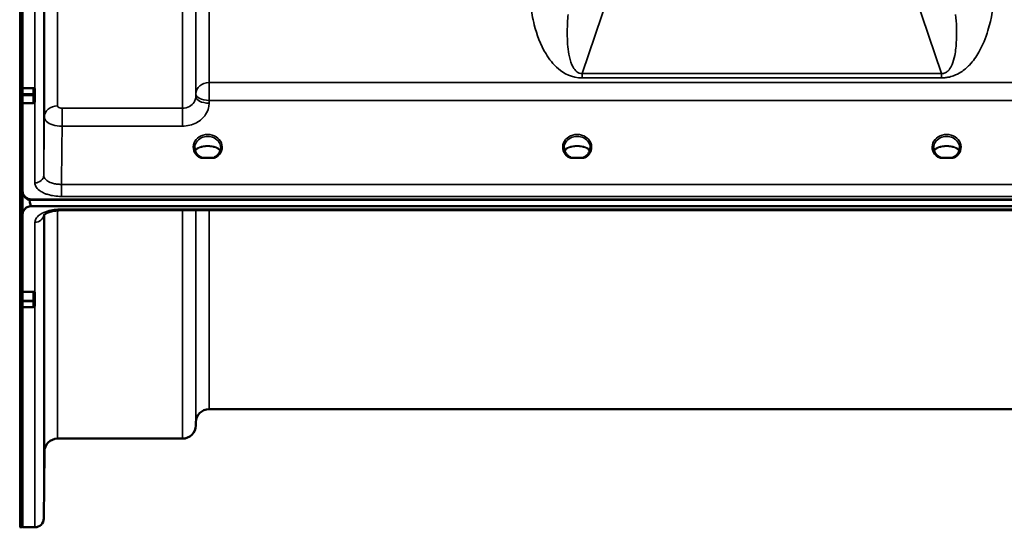
# Model space of a CAD drawing. Units: millimetres. Extents: x 0 to 9900, y 0 to 7000.
# Drawn here: x 2141 to 2474, y 1787 to 1959 of the extents above; entities that cross this region are included whole.
import ezdxf

# ---------------------------------------------------------------- set-up
doc = ezdxf.new("R2010")
doc.units = ezdxf.units.MM
doc.header["$LTSCALE"] = 33.333333
doc.layers.add('Visible (ISO)', color=7, linetype='Continuous', lineweight=50)
doc.layers.add('Visible Narrow (ISO)', color=7, linetype='Continuous', lineweight=35)

msp = doc.modelspace()

# ---------------------------------------------------------------- linework, layer by layer
at = {"layer": 'Visible (ISO)'}
for p, q in [((2142.17, 3278.66), (2142.17, 1936.08)), ((2142.17, 1936.08), (2145.82, 1936.08)), ((2146.32, 1933.94), (2146.32, 1935.79)), ((2146.32, 1931.46), (2146.32, 1933.94)), ((2142.16, 1930.96), (2145.82, 1930.96)), ((2142.17, 1930.96), (2142.17, 1901.37)), ((2142.21, 1900.86), (2142.21, 1894.53)), ((2142.68, 1899.7), (2142.68, 1899.69)), ((2142.68, 1899.44), (2142.68, 1899.69)), ((2144.47, 1898.45), (2144.48, 1898.45)), ((2144.47, 1898.2), (2144.47, 1898.45)), ((2144.47, 1898.2), (2640.18, 1898.2)), ((2145.17, 1898.37), (2639.48, 1898.37)), ((2639.48, 1896.12), (2145.17, 1896.12)), ((2142.17, 1893.18), (2142.17, 1867.13)), ((2629.3, 1894.71), (2155.35, 1894.71)), ((2142.17, 1867.13), (2145.82, 1867.13)), ((2146.32, 1864.31), (2146.32, 1866.85)), ((2146.32, 1862.46), (2146.32, 1864.31)), ((2142.16, 1861.96), (2145.82, 1861.96)), ((2142.17, 1861.96), (2142.17, 1787.44)), ((2579.36, 1827.44), (2205.29, 1827.44)), ((2200.79, 1822.98), (2200.78, 1821.9)), ((2196.28, 1817.44), (2154.05, 1817.44)), ((2149.55, 1812.98), (2149.35, 1790.42)), ((2141.22, 1787.44), (2141.71, 1787.44)), ((2146.35, 1787.44), (2142.17, 1787.44))]:
    msp.add_line(p, q, dxfattribs=at)
for centre, radius, start, end in [((2145.82, 1931.46), 0.5, 270, 0), ((2145.82, 1862.46), 0.5, 270, 0), ((2205.29, 1822.94), 4.5, 90, 179.5), ((2196.28, 1821.94), 4.5, 270, 359.5), ((2154.05, 1812.94), 4.5, 90, 179.5), ((2146.35, 1790.44), 3, 270, 359.5), ((2141.22, 1787.94), 0.5, 269, 270), ((2141.71, 1787.94), 0.5, 270, 335.9171)]:
    msp.add_arc(centre, radius, start, end, dxfattribs=at)
for centre, major_axis, ratio, start_param, end_param in [((2145.17, 1901.37), (0, 3), 0.999912, 2.162124, 2.906769), ((2145.17, 1901.12), (0, 3), 0.999912, 2.162124, 2.906769), ((2145.17, 1972.01), (0, 75.89), 0.039529, 2.906769, 3.141593)]:
    msp.add_ellipse(centre, major_axis=major_axis, ratio=ratio, start_param=start_param, end_param=end_param, dxfattribs=at)
for points, knots in [([(2149.48, 1952.46), (2149.48, 1952.89), (2149.49, 1953.29), (2149.5, 1953.9), (2149.5, 1954.1), (2149.51, 1954.28), (2149.51, 1954.27), (2149.51, 1954.03), (2149.51, 1953.79), (2149.51, 1953.18), (2149.51, 1952.77), (2149.51, 1951.81), (2149.51, 1951.28), (2149.5, 1950.23), (2149.5, 1949.65), (2149.49, 1948.55), (2149.48, 1948.02), (2149.47, 1947.14), (2149.47, 1946.73), (2149.46, 1946.12), (2149.45, 1945.91), (2149.45, 1945.72), (2149.45, 1945.73), (2149.44, 1945.97), (2149.44, 1946.21), (2149.44, 1946.83), (2149.44, 1947.24), (2149.45, 1948.2), (2149.45, 1948.75), (2149.45, 1949.8), (2149.46, 1950.38), (2149.47, 1951.49), (2149.47, 1952.02), (2149.48, 1952.46)], [0, 0, 0, 0, 0.159533, 0.159533, 0.319067, 0.319067, 0.478594, 0.478594, 0.63812, 0.63812, 0.797647, 0.797647, 0.957174, 0.957174, 1.116707, 1.116707, 1.276241, 1.276241, 1.436902, 1.436902, 1.597564, 1.597564, 1.758222, 1.758222, 1.918881, 1.918881, 2.079539, 2.079539, 2.240197, 2.240197, 2.400859, 2.400859, 2.56152, 2.56152, 2.56152, 2.56152]), ([(2145.82, 1936.08), (2145.89, 1936.08), (2145.95, 1936.07), (2146.08, 1936.04), (2146.13, 1936.02), (2146.22, 1935.97), (2146.26, 1935.94), (2146.31, 1935.86), (2146.32, 1935.83), (2146.32, 1935.79)], [0.1518714, 0.1518714, 0.1518714, 0.1518714, 0.17069048, 0.17069048, 0.18950955, 0.18950955, 0.20865924, 0.20865924, 0.22780893, 0.22780893, 0.22780893, 0.22780893]), ([(2142.16, 1933.53), (2142.16, 1933.53), (2142.16, 1933.53), (2142.16, 1933.57), (2142.16, 1933.62), (2142.16, 1933.73), (2142.16, 1933.8), (2142.16, 1933.92), (2142.16, 1933.99), (2142.16, 1934.09), (2142.16, 1934.12), (2142.16, 1934.15)], [0.22588607, 0.22588607, 0.22588607, 0.22588607, 0.22598217, 0.22598217, 0.24482417, 0.24482417, 0.26366616, 0.26366616, 0.28250822, 0.28250822, 0.29271715, 0.29271715, 0.29271715, 0.29271715]), ([(2142.16, 1930.96), (2142.16, 1930.96), (2142.16, 1930.96), (2142.16, 1930.98), (2142.16, 1931.01), (2142.16, 1931.05), (2142.16, 1931.05), (2142.16, 1931.05)], [0.19709312, 0.19709312, 0.19709312, 0.19709312, 0.20714018, 0.20714018, 0.22598217, 0.22598217, 0.22615037, 0.22615037, 0.22615037, 0.22615037]), ([(2202.09, 1912.9), (2201.88, 1913.04), (2201.69, 1913.2), (2201.34, 1913.54), (2201.18, 1913.73), (2200.91, 1914.11), (2200.79, 1914.32), (2200.61, 1914.74), (2200.54, 1914.96), (2200.45, 1915.4), (2200.42, 1915.62), (2200.42, 1915.85)], [-2.4788118, -2.4788118, -2.4788118, -2.4788118, -2.2972087, -2.2972087, -2.1156056, -2.1156056, -1.9340025, -1.9340025, -1.7523994, -1.7523994, -1.5707963, -1.5707963, -1.5707963, -1.5707963]), ([(2209.22, 1915.85), (2209.22, 1915.62), (2209.2, 1915.4), (2209.11, 1914.96), (2209.04, 1914.74), (2208.85, 1914.32), (2208.74, 1914.11), (2208.47, 1913.73), (2208.31, 1913.54), (2207.96, 1913.2), (2207.77, 1913.04), (2207.56, 1912.9)], [1.5707963, 1.5707963, 1.5707963, 1.5707963, 1.7523994, 1.7523994, 1.9340025, 1.9340025, 2.1156056, 2.1156056, 2.2972087, 2.2972087, 2.4788118, 2.4788118, 2.4788118, 2.4788118]), ([(2327.09, 1912.9), (2326.88, 1913.04), (2326.69, 1913.2), (2326.34, 1913.54), (2326.18, 1913.73), (2325.91, 1914.11), (2325.79, 1914.32), (2325.61, 1914.74), (2325.54, 1914.96), (2325.45, 1915.4), (2325.42, 1915.62), (2325.42, 1915.85)], [-2.4788118, -2.4788118, -2.4788118, -2.4788118, -2.2972087, -2.2972087, -2.1156056, -2.1156056, -1.9340025, -1.9340025, -1.7523994, -1.7523994, -1.5707963, -1.5707963, -1.5707963, -1.5707963]), ([(2334.22, 1915.85), (2334.22, 1915.62), (2334.2, 1915.4), (2334.11, 1914.96), (2334.04, 1914.74), (2333.85, 1914.32), (2333.74, 1914.11), (2333.47, 1913.73), (2333.31, 1913.54), (2332.96, 1913.2), (2332.77, 1913.04), (2332.56, 1912.9)], [1.5707963, 1.5707963, 1.5707963, 1.5707963, 1.7523994, 1.7523994, 1.9340025, 1.9340025, 2.1156056, 2.1156056, 2.2972087, 2.2972087, 2.4788118, 2.4788118, 2.4788118, 2.4788118]), ([(2452.09, 1912.9), (2451.88, 1913.04), (2451.69, 1913.2), (2451.34, 1913.54), (2451.18, 1913.73), (2450.91, 1914.11), (2450.79, 1914.32), (2450.61, 1914.74), (2450.54, 1914.96), (2450.45, 1915.4), (2450.42, 1915.62), (2450.42, 1915.85)], [-2.4788118, -2.4788118, -2.4788118, -2.4788118, -2.2972087, -2.2972087, -2.1156056, -2.1156056, -1.9340025, -1.9340025, -1.7523994, -1.7523994, -1.5707963, -1.5707963, -1.5707963, -1.5707963]), ([(2459.22, 1915.85), (2459.22, 1915.62), (2459.2, 1915.4), (2459.11, 1914.96), (2459.04, 1914.74), (2458.85, 1914.32), (2458.74, 1914.11), (2458.47, 1913.73), (2458.31, 1913.54), (2457.96, 1913.2), (2457.77, 1913.04), (2457.56, 1912.9)], [1.5707963, 1.5707963, 1.5707963, 1.5707963, 1.7523994, 1.7523994, 1.9340025, 1.9340025, 2.1156056, 2.1156056, 2.2972087, 2.2972087, 2.4788118, 2.4788118, 2.4788118, 2.4788118]), ([(2202.09, 1912.9), (2202.12, 1912.87), (2202.16, 1912.85), (2202.23, 1912.81), (2202.27, 1912.79), (2202.35, 1912.75), (2202.39, 1912.73), (2202.47, 1912.7), (2202.51, 1912.68), (2202.6, 1912.66), (2202.64, 1912.64), (2202.69, 1912.63)], [0, 0, 0, 0, 0.01687206, 0.01687206, 0.03374413, 0.03374413, 0.05061619, 0.05061619, 0.06748826, 0.06748826, 0.08436032, 0.08436032, 0.08436032, 0.08436032]), ([(2206.96, 1912.63), (2207.01, 1912.64), (2207.05, 1912.66), (2207.14, 1912.68), (2207.18, 1912.7), (2207.26, 1912.73), (2207.3, 1912.75), (2207.38, 1912.79), (2207.42, 1912.81), (2207.49, 1912.85), (2207.52, 1912.87), (2207.56, 1912.9)], [0.05998658, 0.05998658, 0.05998658, 0.05998658, 0.07685864, 0.07685864, 0.09373071, 0.09373071, 0.11060277, 0.11060277, 0.12747484, 0.12747484, 0.1443469, 0.1443469, 0.1443469, 0.1443469]), ([(2327.09, 1912.9), (2327.12, 1912.87), (2327.16, 1912.85), (2327.23, 1912.81), (2327.27, 1912.79), (2327.35, 1912.75), (2327.39, 1912.73), (2327.47, 1912.7), (2327.51, 1912.68), (2327.6, 1912.66), (2327.64, 1912.64), (2327.69, 1912.63)], [0, 0, 0, 0, 0.01692774, 0.01692774, 0.03385549, 0.03385549, 0.05078323, 0.05078323, 0.06771097, 0.06771097, 0.08463872, 0.08463872, 0.08463872, 0.08463872]), ([(2331.96, 1912.63), (2332.01, 1912.64), (2332.05, 1912.66), (2332.14, 1912.68), (2332.18, 1912.7), (2332.26, 1912.73), (2332.3, 1912.75), (2332.38, 1912.79), (2332.42, 1912.81), (2332.49, 1912.85), (2332.52, 1912.87), (2332.56, 1912.9)], [0.06019556, 0.06019556, 0.06019556, 0.06019556, 0.0771233, 0.0771233, 0.09405104, 0.09405104, 0.11097879, 0.11097879, 0.12790653, 0.12790653, 0.14483427, 0.14483427, 0.14483427, 0.14483427]), ([(2452.09, 1912.9), (2452.12, 1912.87), (2452.16, 1912.85), (2452.23, 1912.81), (2452.27, 1912.79), (2452.35, 1912.75), (2452.39, 1912.73), (2452.47, 1912.7), (2452.51, 1912.68), (2452.6, 1912.66), (2452.64, 1912.64), (2452.69, 1912.63)], [0, 0, 0, 0, 0.01692774, 0.01692774, 0.03385549, 0.03385549, 0.05078323, 0.05078323, 0.06771097, 0.06771097, 0.08463872, 0.08463872, 0.08463872, 0.08463872]), ([(2456.96, 1912.63), (2457.01, 1912.64), (2457.05, 1912.66), (2457.14, 1912.68), (2457.18, 1912.7), (2457.26, 1912.73), (2457.3, 1912.75), (2457.38, 1912.79), (2457.42, 1912.81), (2457.49, 1912.85), (2457.52, 1912.87), (2457.56, 1912.9)], [0.06019556, 0.06019556, 0.06019556, 0.06019556, 0.0771233, 0.0771233, 0.09405104, 0.09405104, 0.11097879, 0.11097879, 0.12790653, 0.12790653, 0.14483427, 0.14483427, 0.14483427, 0.14483427]), ([(2142.17, 1901.37), (2142.17, 1900.97), (2142.25, 1900.54), (2142.62, 1899.72), (2142.91, 1899.32), (2143.54, 1898.83), (2143.81, 1898.67), (2144.28, 1898.5), (2144.44, 1898.45), (2144.8, 1898.39), (2144.98, 1898.37), (2145.17, 1898.37)], [0.6865242, 0.6865242, 0.6865242, 0.6865242, 0.9197801, 0.9197801, 1.153036, 1.153036, 1.2659231, 1.2659231, 1.3223667, 1.3223667, 1.3788102, 1.3788102, 1.3788102, 1.3788102]), ([(2142.21, 1900.28), (2142.22, 1900.25), (2142.23, 1900.21), (2142.29, 1900.07), (2142.35, 1899.95), (2142.5, 1899.71), (2142.55, 1899.63), (2142.64, 1899.51), (2142.66, 1899.48), (2142.68, 1899.44)], [-0.148564, -0.148564, -0.148564, -0.148564, -0.1177855, -0.1177855, -0.0504297, -0.0504297, -0.012476, -0.012476, 0, 0, 0, 0]), ([(2145.17, 1896.12), (2144.98, 1896.12), (2144.8, 1896.1), (2144.44, 1896.03), (2144.28, 1895.99), (2143.81, 1895.81), (2143.54, 1895.66), (2142.91, 1895.18), (2142.62, 1894.79), (2142.25, 1893.98), (2142.17, 1893.56), (2142.17, 1893.18)], [0, 0, 0, 0, 0.0564436, 0.0564436, 0.1128872, 0.1128872, 0.2257744, 0.2257744, 0.4590328, 0.4590328, 0.6922912, 0.6922912, 0.6922912, 0.6922912]), ([(2142.17, 1893.18), (2142.17, 1893.18), (2142.17, 1893.19), (2142.17, 1893.2), (2142.17, 1893.22), (2142.17, 1893.35), (2142.17, 1893.55), (2142.17, 1893.77)], [1.875119, 1.875119, 1.875119, 1.875119, 1.8810964, 1.8810964, 1.907005, 1.907005, 2.0275938, 2.0275938, 2.0275938, 2.0275938]), ([(2155.35, 1894.71), (2154.65, 1894.71), (2153.96, 1894.66), (2152.65, 1894.48), (2152.04, 1894.34), (2151, 1894.02), (2150.56, 1893.84), (2149.89, 1893.5), (2149.65, 1893.34), (2149.36, 1893.09), (2149.3, 1893.01), (2149.29, 1892.99), (2149.29, 1892.98), (2149.29, 1892.98)], [0, 0, 0, 0, 0.24991, 0.24991, 0.495081, 0.495081, 0.725688, 0.725688, 0.936839, 0.936839, 1.126815, 1.126815, 1.155131, 1.155131, 1.155131, 1.155131]), ([(2149.48, 1881.89), (2149.48, 1882.37), (2149.49, 1882.84), (2149.5, 1883.6), (2149.5, 1883.89), (2149.51, 1884.26), (2149.51, 1884.35), (2149.51, 1884.3), (2149.51, 1884.15), (2149.51, 1883.71), (2149.51, 1883.37), (2149.51, 1882.54), (2149.51, 1882.04), (2149.5, 1881.04), (2149.5, 1880.47), (2149.49, 1879.35), (2149.48, 1878.79), (2149.47, 1877.82), (2149.47, 1877.34), (2149.46, 1876.57), (2149.45, 1876.27), (2149.45, 1875.9), (2149.45, 1875.81), (2149.44, 1875.86), (2149.44, 1876), (2149.44, 1876.45), (2149.44, 1876.79), (2149.45, 1877.63), (2149.45, 1878.13), (2149.45, 1879.14), (2149.46, 1879.71), (2149.47, 1880.85), (2149.47, 1881.41), (2149.48, 1881.89)], [0, 0, 0, 0, 0.159533, 0.159533, 0.319067, 0.319067, 0.478594, 0.478594, 0.63812, 0.63812, 0.797647, 0.797647, 0.957174, 0.957174, 1.116707, 1.116707, 1.276241, 1.276241, 1.436902, 1.436902, 1.597564, 1.597564, 1.758222, 1.758222, 1.918881, 1.918881, 2.079539, 2.079539, 2.240197, 2.240197, 2.400859, 2.400859, 2.56152, 2.56152, 2.56152, 2.56152]), ([(2145.82, 1867.13), (2145.89, 1867.13), (2145.96, 1867.12), (2146.08, 1867.09), (2146.14, 1867.07), (2146.23, 1867.02), (2146.26, 1866.98), (2146.31, 1866.92), (2146.32, 1866.88), (2146.32, 1866.85)], [-0.17501512, -0.17501512, -0.17501512, -0.17501512, -0.15482147, -0.15482147, -0.13462783, -0.13462783, -0.11104942, -0.11104942, -0.087471, -0.087471, -0.087471, -0.087471]), ([(2142.16, 1863.85), (2142.16, 1863.85), (2142.16, 1863.85), (2142.16, 1863.88), (2142.16, 1863.92), (2142.16, 1864.02), (2142.16, 1864.08), (2142.16, 1864.15), (2142.16, 1864.16), (2142.16, 1864.18)], [0.22581398, 0.22581398, 0.22581398, 0.22581398, 0.22598217, 0.22598217, 0.24482417, 0.24482417, 0.26366616, 0.26366616, 0.26779046, 0.26779046, 0.26779046, 0.26779046]), ([(2142.16, 1861.96), (2142.16, 1861.96), (2142.16, 1861.96), (2142.16, 1861.97), (2142.16, 1861.98), (2142.16, 1862.01), (2142.16, 1862.01), (2142.16, 1862.01)], [0.20509165, 0.20509165, 0.20509165, 0.20509165, 0.20714018, 0.20714018, 0.22598217, 0.22598217, 0.22607828, 0.22607828, 0.22607828, 0.22607828]), ([(2149.48, 1833.38), (2149.48, 1833.89), (2149.49, 1834.41), (2149.5, 1835.3), (2149.5, 1835.68), (2149.51, 1836.2), (2149.51, 1836.4), (2149.51, 1836.54), (2149.51, 1836.5), (2149.51, 1836.22), (2149.51, 1835.97), (2149.51, 1835.29), (2149.51, 1834.85), (2149.5, 1833.93), (2149.5, 1833.39), (2149.49, 1832.27), (2149.48, 1831.69), (2149.47, 1830.66), (2149.47, 1830.13), (2149.46, 1829.23), (2149.45, 1828.85), (2149.45, 1828.31), (2149.45, 1828.12), (2149.44, 1827.97), (2149.44, 1828.01), (2149.44, 1828.29), (2149.44, 1828.54), (2149.45, 1829.23), (2149.45, 1829.67), (2149.45, 1830.6), (2149.46, 1831.15), (2149.47, 1832.28), (2149.47, 1832.86), (2149.48, 1833.38)], [0, 0, 0, 0, 0.159533, 0.159533, 0.319067, 0.319067, 0.478594, 0.478594, 0.63812, 0.63812, 0.797647, 0.797647, 0.957174, 0.957174, 1.116707, 1.116707, 1.276241, 1.276241, 1.436902, 1.436902, 1.597564, 1.597564, 1.758222, 1.758222, 1.918881, 1.918881, 2.079539, 2.079539, 2.240197, 2.240197, 2.400859, 2.400859, 2.56152, 2.56152, 2.56152, 2.56152]), ([(2149.48, 1808.38), (2149.48, 1808.91), (2149.49, 1809.46), (2149.5, 1810.46), (2149.5, 1810.91), (2149.51, 1811.59), (2149.51, 1811.87), (2149.51, 1812.21), (2149.51, 1812.26), (2149.51, 1812.17), (2149.51, 1812.02), (2149.51, 1811.5), (2149.51, 1811.13), (2149.5, 1810.32), (2149.5, 1809.82), (2149.49, 1808.74), (2149.48, 1808.17), (2149.47, 1807.1), (2149.47, 1806.54), (2149.46, 1805.53), (2149.45, 1805.08), (2149.45, 1804.39), (2149.45, 1804.1), (2149.44, 1803.76), (2149.44, 1803.7), (2149.44, 1803.8), (2149.44, 1803.95), (2149.45, 1804.48), (2149.45, 1804.85), (2149.45, 1805.67), (2149.46, 1806.18), (2149.47, 1807.26), (2149.47, 1807.84), (2149.48, 1808.38)], [0, 0, 0, 0, 0.159533, 0.159533, 0.319067, 0.319067, 0.478594, 0.478594, 0.63812, 0.63812, 0.797647, 0.797647, 0.957174, 0.957174, 1.116707, 1.116707, 1.276241, 1.276241, 1.436902, 1.436902, 1.597564, 1.597564, 1.758222, 1.758222, 1.918881, 1.918881, 2.079539, 2.079539, 2.240197, 2.240197, 2.400859, 2.400859, 2.56152, 2.56152, 2.56152, 2.56152])]:
    msp.add_open_spline(points, degree=3, knots=knots, dxfattribs=at)
for points, weights in [([(2142.17, 1936.08), (2142.16, 1935.12), (2142.16, 1934.15)], [1.00218289836, 1.00110029074, 1.00001718153]), ([(2142.16, 1933.53), (2142.16, 1932.29), (2142.16, 1931.05)], [1.0002239631, 1.00022650269, 1.00022205671]), ([(2142.17, 1867.13), (2142.16, 1865.65), (2142.16, 1864.18)], [1.00197119317, 1.00111095892, 1.00024801084]), ([(2142.16, 1863.85), (2142.16, 1862.93), (2142.16, 1862.01)], [1.00101439345, 1.00101884295, 1.00101630134])]:
    msp.add_rational_spline(points, weights, degree=2, dxfattribs=at)
at = {"layer": 'Visible Narrow (ISO)'}
for p, q in [((2141.22, 3427.44), (2141.22, 1787.44)), ((2141.71, 1787.44), (2141.71, 3427.44)), ((2146.35, 1903.99), (2146.35, 3310.76)), ((2149.35, 3308.21), (2149.35, 1906.54)), ((2149.55, 1926.19), (2149.55, 3288.57)), ((2154.05, 3284.74), (2154.05, 1930.02)), ((2196.28, 1929.25), (2196.28, 3285.51)), ((2200.78, 3281.57), (2200.78, 1933.19)), ((2200.79, 1934.13), (2200.79, 3280.63)), ((2205.29, 3276.8), (2205.29, 1937.96)), ((2331.56, 1940.97), (2346.7, 1985.88)), ((2437.95, 1985.88), (2453.09, 1940.97)), ((2453.09, 1940.97), (2331.56, 1940.97)), ((2331.56, 1939.5), (2331.56, 1940.97)), ((2331.56, 1939.5), (2453.09, 1939.5)), ((2453.09, 1939.5), (2453.09, 1940.97)), ((2145.82, 1936.08), (2145.82, 1934.15)), ((2579.36, 1937.96), (2205.29, 1937.96)), ((2205.29, 1931.88), (2205.29, 1937.96)), ((2145.82, 1934.15), (2142.16, 1934.15)), ((2142.16, 1933.53), (2145.82, 1933.53)), ((2145.82, 1933.53), (2145.82, 1934.15)), ((2145.82, 1933.53), (2145.82, 1931.05)), ((2200.79, 1934.13), (2200.78, 1933.19)), ((2145.82, 1931.05), (2142.16, 1931.05)), ((2145.82, 1930.96), (2145.82, 1931.05)), ((2155.55, 1923.17), (2155.55, 1929.25)), ((2196.28, 1929.25), (2155.55, 1929.25)), ((2196.28, 1923.17), (2196.28, 1929.25)), ((2205.28, 1930.94), (2205.29, 1931.88)), ((2205.29, 1931.88), (2579.36, 1931.88)), ((2155.55, 1923.17), (2196.28, 1923.17)), ((2203.15, 1912.54), (2203.15, 1912.31)), ((2206.5, 1912.54), (2203.15, 1912.54)), ((2203.15, 1912.31), (2206.5, 1912.31)), ((2206.5, 1912.31), (2206.5, 1912.54)), ((2328.15, 1912.54), (2328.15, 1912.31)), ((2331.5, 1912.54), (2328.15, 1912.54)), ((2328.15, 1912.31), (2331.5, 1912.31)), ((2331.5, 1912.54), (2331.5, 1912.31)), ((2453.15, 1912.54), (2453.15, 1912.31)), ((2456.5, 1912.54), (2453.15, 1912.54)), ((2453.15, 1912.31), (2456.5, 1912.31)), ((2456.5, 1912.54), (2456.5, 1912.31)), ((2629.3, 1903.46), (2155.35, 1903.46)), ((2155.35, 1903.46), (2155.35, 1899.39)), ((2155.35, 1899.39), (2629.3, 1899.39)), ((2149.35, 1893.06), (2149.35, 1790.42)), ((2149.55, 1812.98), (2149.55, 1893.24)), ((2154.05, 1894.65), (2154.05, 1817.44)), ((2155.35, 1895.1), (2155.35, 1894.71)), ((2629.3, 1895.1), (2155.35, 1895.1)), ((2196.28, 1817.44), (2196.28, 1894.71)), ((2200.78, 1894.71), (2200.78, 1821.9)), ((2200.79, 1822.98), (2200.79, 1894.71)), ((2205.29, 1894.71), (2205.29, 1827.44)), ((2146.35, 1787.44), (2146.35, 1890.67)), ((2145.82, 1867.13), (2145.82, 1864.18)), ((2145.82, 1864.18), (2142.16, 1864.18)), ((2142.16, 1863.85), (2145.82, 1863.85)), ((2145.82, 1863.85), (2145.82, 1864.18)), ((2145.82, 1863.85), (2145.82, 1862.01)), ((2145.82, 1862.01), (2142.16, 1862.01)), ((2145.82, 1861.96), (2145.82, 1862.01))]:
    msp.add_line(p, q, dxfattribs=at)
for centre, major_axis, ratio, start_param, end_param in [((2205.29, 1934.09), (-4.5, 0), 0.858314, 4.712389, 6.274459), ((2145.82, 1933.94), (0.5, 0), 0.420581, 0, 1.570796), ((2145.82, 1933.94), (0.5, 0), 0.820439, 4.712389, 6.283185), ((2205.28, 1933.15), (-4.5, 0.05), 0.492272, 0.005144, 1.57573), ((2205.29, 1934.09), (-4.5, 0.05), 0.492272, 0.005144, 1.57573), ((2145.82, 1931.46), (0.5, 0), 0.820439, 4.712389, 6.283185), ((2154.05, 1926.16), (-4.5, 0), 0.8575, 4.712389, 6.274459), ((2204.82, 1916.09), (-4.9, 0), 0.870464, 2.233577, 7.191201), ((2204.82, 1915.85), (4.4, 0), 0.870959, 0, 3.141593), ((2329.82, 1916.09), (-4.9, 0), 0.870464, 2.233577, 7.191201), ((2329.82, 1915.85), (4.4, 0), 0.870959, 0, 3.141593), ((2454.82, 1916.09), (-4.9, 0), 0.870464, 2.233577, 7.191201), ((2454.82, 1915.85), (4.4, 0), 0.870959, 0, 3.141593), ((2204.82, 1914.46), (-4.4, 0), 0.471185, 3.381594, 6.043184), ((2204.82, 1914.37), (4.3, 0), 0.462001, 0.200984, 2.940609), ((2329.82, 1914.46), (-4.4, 0), 0.471185, 3.381594, 6.043184), ((2329.82, 1914.37), (4.3, 0), 0.462001, 0.200984, 2.940609), ((2454.82, 1914.46), (-4.4, 0), 0.471185, 3.381594, 6.043184), ((2454.82, 1914.37), (4.3, 0), 0.462001, 0.200984, 2.940609), ((2201.81, 1912.48), (0.281, 0.414), 0.302919, 0, 1.15142), ((2204.82, 1914.37), (4.3, 0), 0.462001, 4.12575, 4.313045), ((2204.82, 1914.37), (4.3, 0), 0.462001, 5.111733, 5.299028), ((2207.84, 1912.48), (-0.281, 0.414), 0.302919, 5.131766, 6.283185), ((2326.81, 1912.48), (0.281, 0.414), 0.302919, 0, 1.15142), ((2329.82, 1914.37), (4.3, 0), 0.462001, 4.12575, 4.313045), ((2329.82, 1914.37), (4.3, 0), 0.462001, 5.111733, 5.299028), ((2332.84, 1912.48), (-0.281, 0.414), 0.302919, 5.131766, 6.283185), ((2451.81, 1912.48), (0.281, 0.414), 0.302919, 0, 1.15142), ((2454.82, 1914.37), (4.3, 0), 0.462001, 4.12575, 4.313045), ((2454.82, 1914.37), (4.3, 0), 0.462001, 5.111733, 5.299028), ((2457.84, 1912.48), (-0.281, 0.414), 0.302919, 5.131766, 6.283185), ((2146.35, 1906.57), (3, 0), 0.857865, 4.712389, 6.274459), ((2146.35, 1893.29), (3, 0), 0.874109, 4.712389, 6.189453), ((2145.82, 1864.31), (0.5, 0), 0.905485, 4.712389, 6.283185), ((2145.82, 1864.31), (0.5, 0), 0.256943, 4.712389, 6.283185), ((2145.82, 1862.46), (0.5, 0), 0.905485, 4.712389, 6.283185)]:
    msp.add_ellipse(centre, major_axis=major_axis, ratio=ratio, start_param=start_param, end_param=end_param, dxfattribs=at)
for points, knots in [([(2313.71, 1968.12), (2313.79, 1966.73), (2313.92, 1965.35), (2314.37, 1961.78), (2314.76, 1959.62), (2316.17, 1954.08), (2317.36, 1950.77), (2320.35, 1945.84), (2321.62, 1944.14), (2325.29, 1941.04), (2328.06, 1939.5), (2331.56, 1939.5)], [0, 0, 0, 0, 0.740306, 0.740306, 1.924796, 1.924796, 3.819979, 3.819979, 4.871214, 4.871214, 5.922448, 5.922448, 5.922448, 5.922448]), ([(2453.09, 1939.5), (2453.37, 1939.5), (2453.65, 1939.51), (2454.38, 1939.56), (2454.83, 1939.62), (2455.94, 1939.82), (2456.57, 1940), (2458.11, 1940.56), (2458.92, 1940.98), (2460.8, 1942.18), (2461.73, 1943.01), (2463.85, 1945.23), (2464.86, 1946.69), (2467.08, 1950.57), (2468.05, 1953.03), (2470.03, 1959.62), (2470.69, 1963.82), (2470.94, 1968.12)], [0, 0, 0, 0, 0.084422, 0.084422, 0.219496, 0.219496, 0.435615, 0.435615, 0.781406, 0.781406, 1.334671, 1.334671, 2.219895, 2.219895, 3.636254, 3.636254, 5.927638, 5.927638, 5.927638, 5.927638]), ([(2331.56, 1940.97), (2330.08, 1940.92), (2329.08, 1942), (2327.84, 1944.18), (2327.47, 1945.39), (2326.7, 1948.87), (2326.52, 1951.21), (2326.44, 1955.09), (2326.48, 1956.6), (2326.61, 1959.07), (2326.69, 1960.03), (2326.78, 1960.99)], [-5.922448, -5.922448, -5.922448, -5.922448, -4.871214, -4.871214, -3.819979, -3.819979, -1.924796, -1.924796, -0.740306, -0.740306, 0, 0, 0, 0]), ([(2457.87, 1960.99), (2458.15, 1958.02), (2458.27, 1955.09), (2458.05, 1950.47), (2457.88, 1948.73), (2457.33, 1945.99), (2457.05, 1944.96), (2456.38, 1943.39), (2456.07, 1942.8), (2455.4, 1941.96), (2455.1, 1941.66), (2454.51, 1941.28), (2454.26, 1941.16), (2453.81, 1941.03), (2453.63, 1941), (2453.33, 1940.97), (2453.21, 1940.97), (2453.09, 1940.97)], [-5.927638, -5.927638, -5.927638, -5.927638, -3.636254, -3.636254, -2.219895, -2.219895, -1.334671, -1.334671, -0.781406, -0.781406, -0.435615, -0.435615, -0.219496, -0.219496, -0.084422, -0.084422, 0, 0, 0, 0]), ([(2200.78, 1933.19), (2200.77, 1932.93), (2200.74, 1932.67), (2200.59, 1932.01), (2200.42, 1931.62), (2199.82, 1930.69), (2199.29, 1930.19), (2197.94, 1929.46), (2197.1, 1929.25), (2196.28, 1929.25)], [0, 0, 0, 0, 0.174643, 0.174643, 0.454072, 0.454072, 0.901159, 0.901159, 1.397145, 1.397145, 1.397145, 1.397145]), ([(2155.55, 1929.25), (2155.27, 1929.25), (2154.99, 1929.29), (2154.54, 1929.43), (2154.36, 1929.53), (2154.16, 1929.71), (2154.11, 1929.79), (2154.06, 1929.92), (2154.05, 1929.97), (2154.05, 1930.02)], [-0.2344035, -0.2344035, -0.2344035, -0.2344035, -0.1511903, -0.1511903, -0.0761811, -0.0761811, -0.0293004, -0.0293004, 0, 0, 0, 0]), ([(2196.28, 1923.17), (2197.93, 1923.17), (2199.6, 1923.58), (2202.29, 1925.04), (2203.36, 1926), (2204.57, 1927.85), (2204.9, 1928.62), (2205.21, 1929.92), (2205.27, 1930.43), (2205.28, 1930.94)], [-1.397145, -1.397145, -1.397145, -1.397145, -0.901159, -0.901159, -0.454072, -0.454072, -0.174643, -0.174643, 0, 0, 0, 0]), ([(2149.55, 1926.19), (2149.55, 1926), (2149.59, 1925.8), (2149.79, 1925.3), (2150.01, 1925), (2150.81, 1924.29), (2151.52, 1923.91), (2153.33, 1923.34), (2154.44, 1923.18), (2155.55, 1923.17)], [0, 0, 0, 0, 0.0293004, 0.0293004, 0.0761811, 0.0761811, 0.1511903, 0.1511903, 0.2344035, 0.2344035, 0.2344035, 0.2344035]), ([(2201.81, 1912.73), (2201.86, 1912.7), (2201.91, 1912.67), (2202.04, 1912.59), (2202.12, 1912.55), (2202.35, 1912.45), (2202.49, 1912.41), (2202.81, 1912.34), (2202.98, 1912.31), (2203.15, 1912.31)], [0, 0, 0, 0, 0.0180434, 0.0180434, 0.0469127, 0.0469127, 0.0931038, 0.0931038, 0.1443469, 0.1443469, 0.1443469, 0.1443469]), ([(2203.15, 1912.54), (2203.01, 1912.56), (2202.88, 1912.58), (2202.73, 1912.62), (2202.71, 1912.63), (2202.69, 1912.63)], [-0.1443469, -0.1443469, -0.1443469, -0.1443469, -0.09310375, -0.09310375, -0.08436032, -0.08436032, -0.08436032, -0.08436032]), ([(2206.5, 1912.31), (2206.67, 1912.31), (2206.84, 1912.34), (2207.16, 1912.41), (2207.3, 1912.45), (2207.53, 1912.55), (2207.61, 1912.59), (2207.74, 1912.67), (2207.79, 1912.7), (2207.84, 1912.73)], [0, 0, 0, 0, 0.0512431, 0.0512431, 0.0974342, 0.0974342, 0.1263035, 0.1263035, 0.1443469, 0.1443469, 0.1443469, 0.1443469]), ([(2206.96, 1912.63), (2206.94, 1912.63), (2206.92, 1912.62), (2206.77, 1912.58), (2206.64, 1912.56), (2206.5, 1912.54)], [-0.05998658, -0.05998658, -0.05998658, -0.05998658, -0.05124315, -0.05124315, 0, 0, 0, 0]), ([(2326.81, 1912.73), (2326.88, 1912.68), (2326.95, 1912.64), (2327.1, 1912.56), (2327.19, 1912.52), (2327.33, 1912.46), (2327.39, 1912.45), (2327.47, 1912.42), (2327.5, 1912.41), (2327.58, 1912.39), (2327.62, 1912.38), (2327.74, 1912.35), (2327.82, 1912.34), (2327.98, 1912.32), (2328.07, 1912.31), (2328.15, 1912.31)], [0, 0, 0, 0, 0.025346, 0.025346, 0.0543129, 0.0543129, 0.0724171, 0.0724171, 0.0814693, 0.0814693, 0.0959527, 0.0959527, 0.1191262, 0.1191262, 0.1448343, 0.1448343, 0.1448343, 0.1448343]), ([(2328.15, 1912.54), (2328.08, 1912.55), (2328.01, 1912.56), (2327.89, 1912.58), (2327.83, 1912.6), (2327.74, 1912.62), (2327.71, 1912.62), (2327.69, 1912.63)], [-0.14483427, -0.14483427, -0.14483427, -0.14483427, -0.11912619, -0.11912619, -0.09595271, -0.09595271, -0.08463872, -0.08463872, -0.08463872, -0.08463872]), ([(2331.5, 1912.31), (2331.56, 1912.31), (2331.62, 1912.32), (2331.77, 1912.33), (2331.87, 1912.35), (2332.11, 1912.4), (2332.26, 1912.44), (2332.56, 1912.56), (2332.7, 1912.64), (2332.84, 1912.73)], [0, 0, 0, 0, 0.0181043, 0.0181043, 0.0470711, 0.0470711, 0.0934181, 0.0934181, 0.1448343, 0.1448343, 0.1448343, 0.1448343]), ([(2331.96, 1912.63), (2331.93, 1912.62), (2331.9, 1912.62), (2331.79, 1912.59), (2331.72, 1912.57), (2331.59, 1912.55), (2331.55, 1912.54), (2331.5, 1912.54)], [-0.06019556, -0.06019556, -0.06019556, -0.06019556, -0.04707114, -0.04707114, -0.01810428, -0.01810428, 0, 0, 0, 0]), ([(2451.81, 1912.73), (2451.88, 1912.68), (2451.95, 1912.64), (2452.1, 1912.56), (2452.19, 1912.52), (2452.33, 1912.46), (2452.39, 1912.45), (2452.47, 1912.42), (2452.5, 1912.41), (2452.58, 1912.39), (2452.62, 1912.38), (2452.74, 1912.35), (2452.82, 1912.34), (2452.98, 1912.32), (2453.07, 1912.31), (2453.15, 1912.31)], [0, 0, 0, 0, 0.025346, 0.025346, 0.0543129, 0.0543129, 0.0724171, 0.0724171, 0.0814693, 0.0814693, 0.0959527, 0.0959527, 0.1191262, 0.1191262, 0.1448343, 0.1448343, 0.1448343, 0.1448343]), ([(2453.15, 1912.54), (2453.08, 1912.55), (2453.01, 1912.56), (2452.89, 1912.58), (2452.83, 1912.6), (2452.74, 1912.62), (2452.71, 1912.62), (2452.69, 1912.63)], [-0.14483427, -0.14483427, -0.14483427, -0.14483427, -0.11912619, -0.11912619, -0.09595271, -0.09595271, -0.08463872, -0.08463872, -0.08463872, -0.08463872]), ([(2456.5, 1912.31), (2456.56, 1912.31), (2456.62, 1912.32), (2456.77, 1912.33), (2456.87, 1912.35), (2457.11, 1912.4), (2457.26, 1912.44), (2457.56, 1912.56), (2457.7, 1912.64), (2457.84, 1912.73)], [0, 0, 0, 0, 0.0181043, 0.0181043, 0.0470711, 0.0470711, 0.0934181, 0.0934181, 0.1448343, 0.1448343, 0.1448343, 0.1448343]), ([(2456.96, 1912.63), (2456.93, 1912.62), (2456.9, 1912.62), (2456.79, 1912.59), (2456.72, 1912.57), (2456.59, 1912.55), (2456.55, 1912.54), (2456.5, 1912.54)], [-0.06019556, -0.06019556, -0.06019556, -0.06019556, -0.04707114, -0.04707114, -0.01810428, -0.01810428, 0, 0, 0, 0]), ([(2155.35, 1903.46), (2154.79, 1903.46), (2154.23, 1903.5), (2153.21, 1903.64), (2152.75, 1903.74), (2152.04, 1903.95), (2151.78, 1904.04), (2151.39, 1904.21), (2151.24, 1904.28), (2150.83, 1904.49), (2150.58, 1904.65), (2150.01, 1905.08), (2149.74, 1905.38), (2149.43, 1905.97), (2149.35, 1906.26), (2149.35, 1906.54)], [-1.406385, -1.406385, -1.406385, -1.406385, -1.156752, -1.156752, -0.93173, -0.93173, -0.791092, -0.791092, -0.703193, -0.703193, -0.527394, -0.527394, -0.246117, -0.246117, 0, 0, 0, 0]), ([(2146.35, 1903.99), (2146.35, 1903.57), (2146.46, 1903.15), (2146.94, 1902.28), (2147.34, 1901.83), (2148.19, 1901.18), (2148.57, 1900.95), (2149.19, 1900.63), (2149.41, 1900.53), (2150, 1900.28), (2150.39, 1900.14), (2151.45, 1899.83), (2152.14, 1899.68), (2153.67, 1899.45), (2154.52, 1899.39), (2155.35, 1899.39)], [0, 0, 0, 0, 0.246117, 0.246117, 0.527394, 0.527394, 0.703193, 0.703193, 0.791092, 0.791092, 0.93173, 0.93173, 1.156752, 1.156752, 1.406385, 1.406385, 1.406385, 1.406385]), ([(2155.35, 1895.1), (2153.69, 1895.1), (2152.02, 1894.87), (2149.31, 1894.03), (2148.24, 1893.48), (2147.04, 1892.42), (2146.71, 1891.98), (2146.41, 1891.25), (2146.35, 1890.96), (2146.35, 1890.67)], [0, 0, 0, 0, 0.499266, 0.499266, 0.949309, 0.949309, 1.230586, 1.230586, 1.406384, 1.406384, 1.406384, 1.406384])]:
    msp.add_open_spline(points, degree=3, knots=knots, dxfattribs=at)
for points in [[(2149.55, 1926.19), (2149.48, 1919.64), (2149.42, 1913.09), (2149.35, 1906.54)], [(2155.35, 1903.46), (2155.42, 1910.03), (2155.48, 1916.6), (2155.55, 1923.17)]]:
    msp.add_open_spline(points, degree=3, dxfattribs=at)

doc.saveas('drawing.dxf')
